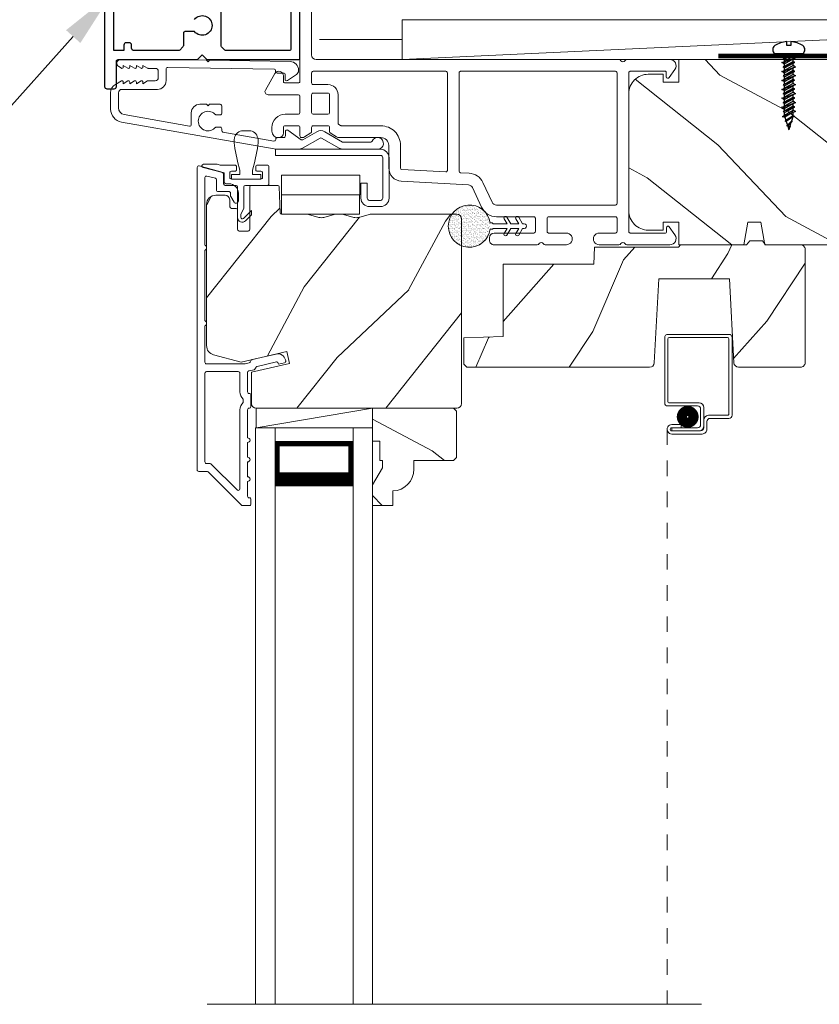
# Model space of a CAD drawing. Extents: x -34 to 136, y 0 to 44.
# Drawn here: x 47 to 53, y 26 to 33 of the extents above; entities that cross this region are included whole.
import ezdxf
from ezdxf import colors
from ezdxf.entities.mleader import LeaderData, LeaderLine
from ezdxf.math import Vec2, Vec3

# ---------------------------------------------------------------- set-up
doc = ezdxf.new("R2010")
doc.units = 0
doc.header["$LTSCALE"] = 2
doc.header["$MEASUREMENT"] = 0
doc.linetypes.add('HIDDEN', pattern=[0.075, 0.05, -0.025])
doc.layers.get('0').update_dxf_attribs({"linetype": 'CONTINUOUS'})
doc.layers.add('Unit', color=7, linetype='CONTINUOUS', lineweight=13)
doc.layers.add('Wall', color=7, linetype='CONTINUOUS', lineweight=13)
doc.styles.get("Standard").update_dxf_attribs({"font": 'arial.ttf'})
doc.linetypes.add('BATTING', pattern='A,0.0001,-0.1,[134,ltypeshp.shx,S=0.1,R=0,X=-0.1,Y=0],-0.2,[134,ltypeshp.shx,S=0.1,R=180,X=0.1,Y=0],-0.1', length=0.4001)

# ---------------------------------------------------------------- blocks, each defined once
blk = doc.blocks.new('CON - PH - M 3.5 x 19')
at = {"color": 0, "linetype": 'ByBlock'}
for p, q in [((0.75, 1.09), (0.21, 1.09)), ((1.35, -1.09), (0.21, 0.97)), ((0.21, 0.78), (1.14, -1.45)), ((0.92, -1.07), (0.21, 0.22)), ((0.97, 1.44), (0.75, 1.09)), ((0.75, 1.09), (1.96, -1.09)), ((0.97, 1.44), (1.05, 1.75)), ((1.96, -0.9), (1.05, 1.75)), ((1.19, 1.34), (1.34, 1.09)), ((2.55, -1.09), (1.34, 1.09)), ((1.95, 1.09), (1.34, 1.09)), ((1.95, 1.09), (2.16, 1.45)), ((3.15, -1.07), (1.95, 1.09)), ((2.16, 1.45), (3.37, -1.45)), ((2.37, 1.07), (2.16, 1.45)), ((2.97, 1.09), (2.36, 1.09)), ((3.57, -1.09), (2.37, 1.07)), ((3.2, 1.44), (2.97, 1.09)), ((2.97, 1.09), (4.19, -1.09)), ((3.2, 1.44), (3.28, 1.75)), ((4.18, -0.9), (3.28, 1.75)), ((3.42, 1.34), (3.56, 1.09)), ((4.77, -1.09), (3.56, 1.09)), ((4.17, 1.09), (3.56, 1.09)), ((4.17, 1.09), (4.38, 1.45)), ((5.37, -1.07), (4.17, 1.09)), ((4.38, 1.45), (5.59, -1.45)), ((4.6, 1.07), (4.38, 1.45)), ((5.2, 1.09), (4.59, 1.09)), ((5.8, -1.09), (4.6, 1.07)), ((5.42, 1.44), (5.2, 1.09)), ((5.2, 1.09), (6.41, -1.09)), ((5.42, 1.44), (5.5, 1.75)), ((6.41, -0.9), (5.5, 1.75)), ((5.64, 1.34), (5.79, 1.09)), ((7, -1.09), (5.79, 1.09)), ((6.4, 1.09), (5.79, 1.09)), ((6.4, 1.09), (6.61, 1.45)), ((7.6, -1.07), (6.4, 1.09)), ((6.61, 1.45), (7.82, -1.45)), ((6.82, 1.07), (6.61, 1.45)), ((7.42, 1.09), (6.81, 1.09)), ((8.02, -1.09), (6.82, 1.07)), ((7.65, 1.44), (7.43, 1.09)), ((7.43, 1.09), (8.64, -1.09)), ((7.65, 1.44), (7.73, 1.75)), ((8.64, -0.9), (7.73, 1.75)), ((7.87, 1.34), (8.01, 1.09)), ((9.22, -1.09), (8.01, 1.09)), ((8.63, 1.09), (8.01, 1.09)), ((8.63, 1.09), (8.83, 1.45)), ((9.82, -1.07), (8.63, 1.09)), ((8.83, 1.45), (10.04, -1.45)), ((9.05, 1.07), (8.83, 1.45)), ((9.65, 1.09), (9.04, 1.09)), ((10.25, -1.09), (9.05, 1.07)), ((9.87, 1.44), (9.65, 1.09)), ((9.65, 1.09), (10.86, -1.09)), ((9.87, 1.44), (9.96, 1.75)), ((10.86, -0.9), (9.96, 1.75)), ((10.09, 1.34), (10.24, 1.09)), ((11.45, -1.09), (10.24, 1.09)), ((10.85, 1.09), (10.24, 1.09)), ((10.85, 1.09), (11.06, 1.45)), ((12.05, -1.07), (10.85, 1.09)), ((11.06, 1.45), (12.27, -1.45)), ((11.27, 1.07), (11.06, 1.45)), ((11.88, 1.09), (11.26, 1.09)), ((12.47, -1.09), (11.27, 1.07)), ((12.1, 1.44), (11.88, 1.09)), ((11.88, 1.09), (13.09, -1.09)), ((12.1, 1.44), (12.18, 1.75)), ((13.09, -0.9), (12.18, 1.75)), ((12.32, 1.34), (12.46, 1.09)), ((13.08, 1.09), (12.46, 1.09)), ((13.67, -1.09), (12.46, 1.09)), ((13.08, 1.09), (13.28, 1.45)), ((14.28, -1.07), (13.08, 1.09)), ((13.28, 1.45), (14.49, -1.45)), ((13.5, 1.07), (13.28, 1.45)), ((14.7, -1.09), (13.5, 1.07)), ((14.3, 1.44), (14.1, 1.09)), ((15.38, -1.07), (14.1, 1.09)), ((14.64, 1.12), (14.27, 0.82)), ((14.74, 0.94), (14.27, 0.82)), ((14.27, 0.82), (14.79, 0.75)), ((14.3, 1.44), (14.38, 1.75)), ((14.43, 1.61), (14.38, 1.75)), ((14.64, 1.12), (14.43, 1.61)), ((14.66, 1.07), (14.64, 1.12)), ((14.66, 1.07), (15.83, -0.97)), ((14.79, 0.75), (14.74, 0.94)), ((15.75, -1.54), (14.79, 0.75)), ((15.46, 1.09), (15.61, 1.32)), ((16.66, -0.71), (15.46, 1.09)), ((16.87, -0.91), (15.61, 1.32)), ((15.61, 1.32), (15.82, 0.97)), ((15.82, 0.97), (16.93, -0.63)), ((15.82, 0.97), (16.86, 0.65)), ((16.86, 0.65), (16.98, 0.87)), ((17.85, -0.35), (16.86, 0.65)), ((16.98, 0.87), (18.03, -0.52)), ((17.23, 0.54), (18.1, 0.28)), ((18.08, -0.28), (17.23, 0.54)), ((18.08, -0.28), (19, 0)), ((18.1, 0.28), (18.2, 0.45)), ((18.1, 0.28), (18.14, 0.2)), ((18.14, 0.2), (18.19, 0.14)), ((18.19, 0.14), (18.24, 0.07)), ((18.35, 0.2), (18.2, 0.45)), ((18.24, 0.07), (18.29, 0.02)), ((18.29, 0.02), (18.29, 0.02)), ((18.29, 0.02), (18.44, -0.04)), ((18.35, 0.2), (19, 0)), ((18.35, 0.2), (18.38, 0.17)), ((18.38, 0.17), (18.41, 0.15)), ((18.41, 0.15), (18.44, 0.13)), ((18.44, 0.13), (18.48, 0.11)), ((18.48, 0.11), (18.48, 0.11)), ((18.48, 0.11), (18.6, 0.05)), ((18.6, 0.05), (18.73, 0.02)), ((18.73, 0.02), (18.86, 0.01)), ((18.8, -0.04), (19, 0)), ((18.86, 0.01), (19, 0)), ((0.32, -1.09), (0.21, -0.89)), ((0.27, -1.01), (0.21, -0.99)), ((0.21, -1.05), (0.27, -1.01)), ((0.27, -1.01), (0.21, -1.02)), ((0.21, -1.29), (0.32, -1.09)), ((0.93, -1.09), (0.32, -1.09)), ((0.92, -1.07), (1.14, -1.45)), ((1.35, -1.09), (1.14, -1.45)), ((1.96, -1.09), (1.35, -1.09)), ((1.96, -0.9), (1.96, -1.09)), ((2.5, -1.01), (1.96, -0.9)), ((2.5, -1.01), (1.96, -1.09)), ((1.96, -1.09), (2.09, -1.28)), ((2.12, -1.37), (1.96, -1.09)), ((2.09, -1.28), (2.5, -1.01)), ((2.25, -1.75), (2.09, -1.28)), ((2.34, -1.46), (2.25, -1.75)), ((2.34, -1.46), (2.55, -1.09)), ((3.16, -1.09), (2.55, -1.09)), ((3.15, -1.07), (3.37, -1.45)), ((3.57, -1.09), (3.37, -1.45)), ((4.19, -1.09), (3.57, -1.09)), ((4.18, -0.9), (4.19, -1.09)), ((4.72, -1.01), (4.18, -0.9)), ((4.72, -1.01), (4.19, -1.09)), ((4.34, -1.37), (4.19, -1.09)), ((4.19, -1.09), (4.31, -1.28)), ((4.31, -1.28), (4.72, -1.01)), ((4.48, -1.75), (4.31, -1.28)), ((4.56, -1.46), (4.48, -1.75)), ((4.56, -1.46), (4.77, -1.09)), ((5.39, -1.09), (4.77, -1.09)), ((5.37, -1.07), (5.59, -1.45)), ((5.8, -1.09), (5.59, -1.45)), ((6.41, -1.09), (5.8, -1.09)), ((6.95, -1.01), (6.41, -0.9)), ((6.41, -0.9), (6.41, -1.09)), ((6.95, -1.01), (6.41, -1.09)), ((6.41, -1.09), (6.54, -1.28)), ((6.57, -1.37), (6.41, -1.09)), ((6.54, -1.28), (6.95, -1.01)), ((6.7, -1.75), (6.54, -1.28)), ((6.79, -1.46), (6.7, -1.75)), ((6.79, -1.46), (7, -1.09)), ((7.61, -1.09), (7, -1.09)), ((7.6, -1.07), (7.82, -1.45)), ((8.02, -1.09), (7.82, -1.45)), ((8.64, -1.09), (8.02, -1.09)), ((8.64, -0.9), (8.64, -1.09)), ((9.18, -1.01), (8.64, -0.9)), ((9.18, -1.01), (8.64, -1.09)), ((8.79, -1.37), (8.64, -1.09)), ((8.64, -1.09), (8.76, -1.28)), ((8.76, -1.28), (9.18, -1.01)), ((8.93, -1.75), (8.76, -1.28)), ((9.01, -1.46), (8.93, -1.75)), ((9.01, -1.46), (9.22, -1.09)), ((9.84, -1.09), (9.22, -1.09)), ((9.82, -1.07), (10.04, -1.45)), ((10.25, -1.09), (10.04, -1.45)), ((10.86, -1.09), (10.25, -1.09)), ((10.86, -0.9), (10.86, -1.09)), ((11.4, -1.01), (10.86, -0.9)), ((11.4, -1.01), (10.86, -1.09)), ((10.86, -1.09), (10.99, -1.28)), ((11.02, -1.37), (10.86, -1.09)), ((10.99, -1.28), (11.4, -1.01)), ((11.15, -1.75), (10.99, -1.28)), ((11.24, -1.46), (11.15, -1.75)), ((11.24, -1.46), (11.45, -1.09)), ((12.06, -1.09), (11.45, -1.09)), ((12.05, -1.07), (12.27, -1.45)), ((12.47, -1.09), (12.27, -1.45)), ((13.09, -1.09), (12.47, -1.09)), ((13.63, -1.01), (13.09, -0.9)), ((13.09, -0.9), (13.09, -1.09)), ((13.63, -1.01), (13.09, -1.09)), ((13.09, -1.09), (13.22, -1.28)), ((13.25, -1.37), (13.09, -1.09)), ((13.22, -1.28), (13.63, -1.01)), ((13.38, -1.75), (13.22, -1.28)), ((13.46, -1.46), (13.38, -1.75)), ((13.46, -1.46), (13.67, -1.09)), ((14.29, -1.09), (13.67, -1.09)), ((14.28, -1.07), (14.49, -1.45)), ((14.7, -1.09), (14.49, -1.45)), ((15.38, -1.09), (14.7, -1.09)), ((15.4, -1.09), (14.7, -1.09)), ((15.62, -1.31), (15.38, -1.07)), ((15.62, -1.31), (15.75, -1.54)), ((15.75, -1.28), (15.84, -0.96)), ((15.75, -1.28), (15.75, -1.54)), ((15.83, -0.97), (16.66, -0.71)), ((16.66, -0.71), (16.87, -0.91)), ((16.93, -0.63), (16.87, -0.91)), ((16.93, -0.63), (17.85, -0.35)), ((17.85, -0.35), (18.03, -0.52)), ((18.08, -0.28), (18.03, -0.52)), ((18.44, -0.04), (18.61, -0.06)), ((18.61, -0.06), (18.8, -0.04))]:
    blk.add_line(p, q, dxfattribs=at)
blk.add_lwpolyline([(-2.98, -0.5, 0.120847), (-2, -3.5, 0.5), (0, -3.5), (0, 3.5, 0.5), (-2, 3.5, 0.120847), (-2.98, 0.5), (-2, 0.5), (-2, -0.5)], format="xyb", close=True, dxfattribs=at)
blk.add_lwpolyline([(0, 1.17), (0.21, 1.17), (0.21, -1.17), (0, -1.17)], close=True, dxfattribs=at)
for points in [[(14.1, 1.09), (13.49, 1.09)], [(15.46, 1.09), (14.6, 1.09)]]:
    blk.add_lwpolyline(points, dxfattribs=at)
at = {"color": 0}
blk.add_lwpolyline([(0.21, -1.29), (0.21, -1.17)], dxfattribs=at)
blk = doc.blocks.new('A$C3D1B2FC7')
for p, q in [((0.2637, 0.5859), (0.3037, 0.5859)), ((0.1316, 0.3179), (0.0074, 0.3512)), ((0.01, 0.3709), (0.0986, 0.3709)), ((0.0986, 0.3709), (0.116, 0.3662)), ((0.1186, 0.3659), (0.2115, 0.3659)), ((0.2115, 0.3259), (0.189, 0.3259)), ((0.2215, 0.3559), (0.2215, 0.3359)), ((0.2439, 0.3059), (0.2439, 0.3309)), ((0.3236, 0.3309), (0.3236, 0.3059)), ((0.346, 0.3359), (0.346, 0.3559)), ((0.356, 0.3659), (0.419, 0.3659)), ((0.3785, 0.3259), (0.356, 0.3259)), ((0.429, 0.3559), (0.429, 0.2459)), ((0.139, 0.2459), (0.139, 0.3083)), ((0.179, 0.3159), (0.179, 0.2859)), ((0.189, 0.2759), (0.3785, 0.2759)), ((0.1897, 0.3059), (0.2439, 0.3059)), ((0.1897, 0.2759), (0.1897, 0.3059)), ((0.3777, 0.2759), (0.1897, 0.2759)), ((0.3236, 0.3059), (0.3777, 0.3059)), ((0.3777, 0.3059), (0.3777, 0.2759)), ((0.3885, 0.2859), (0.3885, 0.3159)), ((0.219, 0.2359), (0.149, 0.2359)), ((0.229, 0.03), (0.229, 0.2259)), ((0.269, 0.2259), (0.269, 0.0865)), ((0.419, 0.2359), (0.279, 0.2359)), ((0.269, 0.0865), (0.249, 0.05)), ((0.2661, 0.0229), (0.317, 0.0739)), ((0.317, 0.0739), (0.317, 0.0456)), ((0.249, 0.05), (0.249, 0.03)), ((0.317, 0.0456), (0.2802, 0.0088))]:
    blk.add_line(p, q)
for centre, radius, start, end in [((0.2637, 0.5309), 0.055, 89.999, 170.05216), ((0.3037, 0.5309), 0.055, 9.94784, 90.001), ((0.3309, 0.5149), 0.1239, 168.13548, 189.83318), ((0.2366, 0.5149), 0.1239, 350.16736, 11.86435), ((1.4143, 0.6689), 1.2182, 188.26602, 196.10833), ((-0.8469, 0.6689), 1.2183, 343.89201, 351.73374), ((0.01, 0.3609), 0.01, 90.00233, 254.99914), ((0.1186, 0.3758), 0.00997, 254.96492, 270.00406), ((0.129, 0.3083), 0.01, 0.00272, 75.00047), ((0.189, 0.3159), 0.01, 89.997, 180.00468), ((0.2115, 0.3559), 0.01, 359.99532, 90.003), ((0.2115, 0.3359), 0.01, 269.997, 0.00468), ((0.356, 0.3559), 0.01, 89.997, 180.00468), ((0.356, 0.3359), 0.01, 179.99532, 270.003), ((0.3785, 0.3159), 0.01, 359.99532, 90.00384), ((0.419, 0.3559), 0.01, 359.99532, 90.003), ((0.189, 0.2859), 0.01, 179.99532, 270.003), ((0.3785, 0.2859), 0.01, 269.99616, 0.00468), ((0.149, 0.2459), 0.01, 180.00204, 270.003), ((0.219, 0.2259), 0.01, 0.00967, 89.99033), ((0.279, 0.2259), 0.01, 90.00848, 179.9932), ((0.419, 0.2459), 0.01, 269.997, 359.99796), ((0.259, 0.03), 0.03, 179.99982, 315.00151), ((0.259, 0.03), 0.01, 179.99939, 315.00464)]:
    blk.add_arc(centre, radius, start, end)
blk = doc.blocks.new('A$C46296D0D')
at = {"layer": 'Unit'}
h = blk.add_hatch(dxfattribs=at)
h.set_pattern_fill('WOOD2', color=256, angle=115, style=0)
h.set_pattern_definition([(331.8699, (-64.66648, -60.5804), (-3.08047044, 1.8736867), [0.5, -4.5]), (321.5651, (-64.64815, -59.90983), (1.3289269, -0.4836882), [1.118034, -1.118034]), (313.4349, (-64.195, -59.69852), (1.75154305, -1.3899984), [0.632456, -2.529822])])
edge = h.paths.add_edge_path()
edge.add_arc((17.327, 16.6994), 0.06, 270, 360, ccw=False)
edge.add_line((17.327, 16.6394), (15.7318, 16.6394))
edge.add_line((15.7318, 16.6394), (15.7062, 16.7844))
edge.add_line((15.7062, 16.7844), (15.6235, 16.7844))
edge.add_line((15.6235, 16.7844), (15.598, 16.6394))
edge.add_line((15.598, 16.6394), (15.18, 16.6394))
edge.add_line((15.18, 16.6394), (15.18, 16.7844))
edge.add_line((15.18, 16.7844), (15.08, 16.7844))
edge.add_line((15.08, 16.7844), (15.08, 16.7334))
edge.add_line((15.08, 16.7334), (14.984, 16.7334))
edge.add_arc((14.984, 16.8584), 0.125, 180, 270, ccw=False)
edge.add_line((14.859, 16.8584), (14.859, 17.6084))
edge.add_arc((14.984, 17.6084), 0.125, 90, 180, ccw=False)
edge.add_line((14.984, 17.7334), (15.08, 17.7334))
edge.add_line((15.08, 17.7334), (15.08, 17.6824))
edge.add_line((15.08, 17.6824), (15.18, 17.6824))
edge.add_line((15.18, 17.6824), (15.18, 17.8274))
edge.add_line((15.18, 17.8274), (17.137, 17.8274))
edge.add_line((17.137, 17.8274), (17.137, 17.7174))
edge.add_line((17.137, 17.7174), (17.387, 17.7174))
edge.add_line((17.387, 17.7174), (17.387, 16.6994))
h = blk.add_hatch(dxfattribs=at)
h.set_pattern_fill('WOOD2', color=256, angle=205, style=0)
h.set_pattern_definition([(61.8699, (-63.521, -61.59565), (-1.8736867, -3.08047044), [0.5, -4.5]), (51.5651, (-64.1916, -61.57733), (0.4836882, 1.3289269), [1.118034, -1.118034]), (43.4349, (-64.4029, -61.12417), (1.3899984, 1.75154305), [0.632456, -2.529822])])
edge = h.paths.add_edge_path()
edge.add_line((12.211, 16.9578), (12.2694, 16.9578))
edge.add_arc((12.2694, 16.9278), 0.03, 2.00093, 89.99964, ccw=False)
edge.add_line((12.2994, 16.9288), (12.3011, 16.8824))
edge.add_arc((12.311, 16.8828), 0.01, 182.00331, 270.00014)
edge.add_line((12.311, 16.8728), (12.34, 16.8728))
edge.add_arc((12.34, 16.8628), 0.01, 0.0068, 89.9932, ccw=False)
edge.add_line((12.35, 16.8628), (12.35, 16.7378))
edge.add_arc((12.36, 16.7378), 0.01, 179.99532, 270.003)
edge.add_line((12.36, 16.7278), (12.418, 16.7278))
edge.add_arc((12.418, 16.7378), 0.01, 269.99532, 360.00468)
edge.add_line((12.428, 16.7378), (12.428, 17.0108))
edge.add_arc((12.438, 17.0108), 0.01, 90.00848, 179.9932, ccw=False)
edge.add_line((12.438, 17.0208), (12.6073, 17.0208))
edge.add_arc((12.6073, 17.0108), 0.01, 1.99473, 90.00091, ccw=False)
edge.add_line((12.6173, 17.0111), (12.6231, 16.8454))
edge.add_arc((12.633, 16.8458), 0.01, 181.99473, 270.00091)
edge.add_line((12.633, 16.8358), (12.7899, 16.8358))
edge.add_arc((12.7899, 16.7758), 0.06, 74.47422, 90.00647, ccw=False)
edge.add_line((12.8059, 16.8336), (12.872, 16.8152))
edge.add_arc((12.888, 16.873), 0.06, 254.4724, 285.5276)
edge.add_line((12.9041, 16.8152), (12.9702, 16.8336))
edge.add_arc((12.9862, 16.7758), 0.06, 89.99353, 105.52578, ccw=False)
edge.add_line((12.9862, 16.8358), (13.0128, 16.8358))
edge.add_arc((13.0128, 16.7758), 0.06, 74.49666, 90.00192, ccw=False)
edge.add_line((13.0288, 16.8336), (13.095, 16.8152))
edge.add_arc((13.111, 16.873), 0.06, 254.49865, 285.50135)
edge.add_line((13.1271, 16.8152), (13.1933, 16.8336))
edge.add_arc((13.2093, 16.7758), 0.06, 90, 105.50334, ccw=False)
edge.add_line((13.2093, 16.8358), (13.756, 16.8358))
edge.add_arc((13.756, 16.8058), 0.03, 0.00163, 89.9995, ccw=False)
edge.add_line((13.786, 16.8058), (13.786, 15.6208))
edge.add_arc((13.756, 15.6208), 0.03, 270.0005, 359.9995, ccw=False)
edge.add_line((13.756, 15.5908), (12.47, 15.5908))
edge.add_arc((12.47, 15.6208), 0.03, 180.00122, 269.99878, ccw=False)
edge.add_line((12.44, 15.6208), (12.44, 15.8222))
edge.add_line((12.44, 15.8222), (12.683, 15.8783))
edge.add_line((12.683, 15.8783), (12.6655, 15.9543))
edge.add_line((12.6655, 15.9543), (12.373, 15.8868))
edge.add_line((12.373, 15.8868), (12.1955, 15.9343))
edge.add_arc((12.211, 15.9923), 0.06, 179.99876, 255.00071, ccw=False)
edge.add_line((12.151, 15.9923), (12.151, 16.8978))
edge.add_arc((12.211, 16.8978), 0.06, 90.00027, 179.99973, ccw=False)
h = blk.add_hatch(dxfattribs=at)
h.set_pattern_fill('AR-SAND', color=256, scale=0.01)
h.set_pattern_definition([(37.5, (-13.300257, 7.77172), (-0.000629934, 0.019268238), [0, -0.0152, 0, -0.017, 0, -0.01625]), (7.5, (-13.300257, 7.77172), (0.017697767, 0.02822146), [0, -0.0082, 0, -0.0137, 0, -0.00525]), (327.5, (-13.312557, 7.77172), (0.031141419, 5.6591e-05), [0, -0.005, 0, -0.018, 0, -0.0235]), (317.5, (-13.312557, 7.77172), (0.030061266, 0.008776756), [0, -0.0025, 0, -0.0118, 0, -0.0135])])
edge = h.paths.add_edge_path()
edge.add_arc((13.8369, 16.7593), 0.1354, 8.45284, 351.54716)
edge.add_arc((13.8462, 16.7593), 0.1262, -9.07687, 9.07687)
h = blk.add_hatch(dxfattribs=at)
h.set_pattern_fill('WOOD2', color=256, angle=30)
h.set_pattern_definition([(246.8699, (-63.7347, -59.45092), (1.59807608, 3.23205087), [0.5, -4.5]), (236.5651, (-63.06508, -59.41073), (-0.366024, -1.3660261), [1.118034, -1.118034]), (228.4349, (-62.81508, -59.84374), (-1.232052, -1.8660242), [0.632456, -2.529822])])
h.paths.add_polyline_path([(15.051, 16.4214), (15.505, 16.4214), (15.5332, 15.8819, 0.39896), (15.5632, 15.8534), (15.96, 15.8534, 0.414214), (15.99, 15.8834), (15.99, 16.6094, 0.414214), (15.96, 16.6394), (15.737, 16.6394), (15.716, 16.6644), (15.6359, 16.6644), (15.615, 16.6394), (15.19, 16.6394), (15.1773, 16.6244), (14.639, 16.6244), (14.6351, 16.5144), (14.053, 16.5144), (14.053, 16.0502), (13.801, 16.0414), (13.801, 15.8735), (13.821, 15.8534), (14.9927, 15.8534, 0.39896), (15.0227, 15.8818)])
h = blk.add_hatch(dxfattribs=at)
h.set_pattern_fill('WOOD2', color=256, angle=115, style=0)
h.set_pattern_definition([(331.8699, (-64.65646, -60.5804), (-3.08047044, 1.8736867), [0.5, -4.5]), (321.5651, (-64.63814, -59.9098), (1.3289269, -0.4836882), [1.118034, -1.118034]), (313.4349, (-64.18498, -59.6985), (1.75154305, -1.3899984), [0.632456, -2.529822])])
h.paths.add_polyline_path([(13.755, 15.2748), (13.735, 15.2548), (13.481, 15.2548), (13.481, 15.1997, -0.403789), (13.346, 15.0598), (13.346, 14.9658), (13.216, 14.9658), (13.216, 15.0986), (13.279, 15.2078), (13.279, 15.2548), (13.263, 15.2548), (13.263, 15.3798), (13.216, 15.3798), (13.216, 15.4658), (13.216, 15.5908), (13.735, 15.5908), (13.755, 15.5708)])
for p, q in [((12.7498, 19.0397), (12.7498, 17.6874)), ((12.8247, 17.8574), (12.8247, 19.0397)), ((14.7955, 17.8274), (12.8547, 17.8274)), ((15.1223, 17.8274), (14.8475, 17.8274)), ((13.6856, 17.7524), (12.8347, 17.7524)), ((14.774, 17.7524), (13.7806, 17.7524)), ((14.869, 17.7524), (15.0949, 17.7524)), ((15.1181, 17.7117), (15.1551, 17.7644)), ((12.5888, 17.7374), (12.5282, 17.6324)), ((12.6448, 17.6874), (12.6448, 17.7224)), ((12.8247, 17.7424), (12.8247, 17.6774)), ((13.6956, 17.1169), (13.6956, 17.7424)), ((13.7706, 17.7424), (13.7706, 17.1117)), ((14.784, 16.9045), (14.784, 17.7424)), ((14.859, 16.7245), (14.859, 17.7424)), ((15.0999, 17.7474), (15.0999, 17.7174)), ((12.7398, 17.6774), (12.6548, 17.6774)), ((12.8347, 17.6674), (12.9297, 17.6674)), ((12.5455, 17.6024), (12.7398, 17.6024)), ((12.7498, 17.5924), (12.7498, 17.4874)), ((12.8247, 17.6024), (12.8247, 17.4874)), ((12.9297, 17.6124), (12.8347, 17.6124)), ((12.9397, 17.4874), (12.9397, 17.6024)), ((12.9947, 17.6024), (12.9947, 17.4198)), ((12.7398, 17.4774), (12.6548, 17.4774)), ((12.8347, 17.4774), (12.9297, 17.4774)), ((12.5698, 17.3924), (12.5698, 17.3674)), ((12.6448, 17.3574), (12.6448, 17.3924)), ((12.6548, 17.4024), (12.7398, 17.4024)), ((12.7498, 17.3924), (12.7498, 17.3374)), ((12.8247, 17.3657), (12.8247, 17.3924)), ((12.8347, 17.4024), (12.9297, 17.4024)), ((12.9397, 17.3924), (12.9397, 17.3657)), ((12.9994, 17.4113), (13.0112, 17.404)), ((13.0165, 17.4024), (13.2698, 17.4024)), ((12.6098, 17.3274), (12.6148, 17.3274)), ((12.7598, 17.3274), (12.7638, 17.3274)), ((12.7796, 17.332), (12.82, 17.3572)), ((12.9444, 17.3572), (12.9848, 17.332)), ((13.0007, 17.3274), (13.2698, 17.3274)), ((12.5943, 17.2525), (13.2664, 17.2525)), ((12.5943, 17.2123), (12.5943, 17.2525)), ((13.3197, 17.2775), (13.3197, 17.1324)), ((13.3947, 17.2775), (13.3947, 17.1324)), ((13.2664, 17.2123), (12.5943, 17.2123)), ((13.2815, 16.9395), (13.2815, 17.1973)), ((13.3216, 17.1973), (13.3216, 16.9395)), ((13.4042, 17.1225), (13.6851, 17.1069)), ((13.1332, 17.0855), (12.6316, 17.0855)), ((12.6316, 16.9601), (12.6316, 17.0855)), ((13.1332, 17.0855), (13.1332, 16.9601)), ((13.7801, 17.1017), (13.8346, 17.0987)), ((13.1812, 17.0348), (13.141, 17.0348)), ((13.141, 16.9395), (13.141, 17.0348)), ((13.1812, 17.0348), (13.1812, 16.9395)), ((13.4, 17.0476), (13.8305, 17.0238)), ((13.856, 17.0065), (13.9149, 16.8801)), ((13.924, 17.0382), (13.9829, 16.9118)), ((12.6315, 16.9601), (13.133, 16.9601)), ((12.6315, 16.9601), (12.6315, 16.8358)), ((13.1332, 16.9601), (12.6316, 16.9601)), ((13.133, 16.9601), (13.133, 16.8358)), ((13.1962, 16.9244), (13.2664, 16.9244)), ((13.2664, 16.8843), (13.1962, 16.8843)), ((14.0101, 16.8945), (14.774, 16.8945)), ((13.133, 16.8358), (12.6315, 16.8358)), ((14.0101, 16.8195), (14.25, 16.8195)), ((14.0597, 16.8062), (14.0784, 16.7738)), ((14.1027, 16.7738), (14.078, 16.8167)), ((14.1349, 16.8062), (14.1536, 16.7738)), ((14.1779, 16.7738), (14.1532, 16.8167)), ((14.26, 16.8095), (14.26, 16.7245)), ((14.335, 16.7245), (14.335, 16.8095)), ((14.345, 16.8195), (14.774, 16.8195)), ((14.784, 16.8095), (14.784, 16.7245)), ((13.9823, 16.7792), (13.9708, 16.7792)), ((13.9877, 16.7756), (13.9862, 16.7774)), ((13.9862, 16.7411), (13.9877, 16.7429)), ((14.0784, 16.7738), (13.9915, 16.7738)), ((13.9915, 16.7447), (14.0784, 16.7447)), ((14.0784, 16.7447), (14.0597, 16.7124)), ((14.078, 16.7018), (14.1027, 16.7447)), ((14.1536, 16.7738), (14.1027, 16.7738)), ((14.1027, 16.7447), (14.1536, 16.7447)), ((14.1536, 16.7447), (14.1349, 16.7124)), ((14.1532, 16.7018), (14.1779, 16.7447)), ((14.1885, 16.7738), (14.1779, 16.7738)), ((14.1779, 16.7447), (14.1885, 16.7447)), ((15.1003, 16.7495), (15.1003, 16.7195)), ((15.1554, 16.7025), (15.1185, 16.7553)), ((13.9651, 16.6845), (13.9651, 16.6695)), ((13.9708, 16.7394), (13.9823, 16.7394)), ((14.25, 16.7145), (13.9951, 16.7145)), ((14.459, 16.7145), (14.345, 16.7145)), ((14.774, 16.7145), (14.6695, 16.7145)), ((15.0953, 16.7145), (14.869, 16.7145)), ((13.9951, 16.6395), (14.2716, 16.6395)), ((14.3235, 16.6395), (14.459, 16.6395)), ((14.6695, 16.6395), (14.7955, 16.6395)), ((14.8475, 16.6395), (15.1227, 16.6395)), ((15.5018, 16.0643), (15.1098, 16.0643)), ((15.0898, 16.0443), (15.0898, 15.6253)), ((15.1098, 15.6353), (15.1098, 16.0343)), ((15.1198, 16.0443), (15.4918, 16.0443)), ((15.5018, 16.0343), (15.5018, 15.5553)), ((15.5218, 15.5453), (15.5218, 16.0443)), ((15.1098, 15.6053), (15.2998, 15.6053)), ((15.3098, 15.6253), (15.1198, 15.6253)), ((12.47, 15.5908), (12.47, 15.4658)), ((12.47, 15.4658), (13.216, 15.5908)), ((15.3198, 15.5853), (15.3198, 15.4854)), ((15.3398, 15.4754), (15.3398, 15.5953)), ((15.4918, 15.5453), (15.3699, 15.5453)), ((15.1948, 15.4855), (15.1349, 15.4855)), ((15.1948, 15.4655), (15.1948, 15.4855)), ((15.3399, 15.5153), (15.3399, 15.4653)), ((15.3599, 15.4553), (15.3599, 15.5053)), ((15.3799, 15.5253), (15.5018, 15.5253)), ((12.466, 15.4658), (12.466, 11.7662)), ((12.591, 15.4658), (12.466, 15.4658)), ((12.47, 15.4658), (13.216, 15.4658)), ((12.591, 15.4658), (12.591, 11.7662)), ((13.091, 15.4658), (13.091, 11.7662)), ((13.091, 15.4658), (13.216, 15.4658)), ((13.216, 15.4658), (13.216, 11.7662)), ((15.1349, 15.4655), (15.1948, 15.4655)), ((15.1349, 15.4654), (15.1349, 15.4454)), ((15.2998, 15.4654), (15.1349, 15.4654)), ((15.1349, 15.4454), (15.3098, 15.4454)), ((15.3199, 15.4453), (15.1349, 15.4453)), ((15.1349, 15.4253), (15.3299, 15.4253)), ((12.591, 15.0908), (12.591, 15.3765)), ((12.591, 15.3765), (13.091, 15.3765)), ((13.091, 15.3765), (13.091, 15.3765)), ((13.091, 15.3765), (13.091, 15.0904)), ((15.3262, 11.7662), (12.156, 11.7662))]:
    blk.add_line(p, q, dxfattribs=at)
at = {"layer": 'Unit', "linetype": 'HIDDEN'}
blk.add_line((15.1048, 15.4554), (15.1048, 11.7662), dxfattribs=at)
at = {"layer": 'Unit'}
for points in [[(11.5999, 17.8274), (11.8917, 17.8274), (12.1506, 17.8233), (12.1606, 17.8131), (12.1706, 17.823), (12.6866, 17.8147, -0.40952), (12.7408, 17.7597), (12.7408, 17.7562, -0.250508), (12.7274, 17.7313), (12.6704, 17.6931, -0.604817), (12.6548, 17.7016), (12.6553, 17.7302, 0.414214), (12.6454, 17.7403), (12.6034, 17.741, -0.414214), (12.5936, 17.7512), (12.5937, 17.7562, 0.414214), (12.5838, 17.7663), (11.9019, 17.7773, 0.418923), (11.8917, 17.7673), (11.8917, 17.6924, -0.414214), (11.8357, 17.6364), (11.6087, 17.6364, 0.414214), (11.5857, 17.6134), (11.5857, 17.5188, 0.36397), (11.6229, 17.4744), (12.0413, 17.4007, 0.466308), (12.053, 17.4105), (12.053, 17.4857, -0.414214), (12.108, 17.5407), (12.1507, 17.5407), (12.1607, 17.5307), (12.1707, 17.5407), (12.238, 17.5407, -0.414214), (12.248, 17.5307), (12.248, 17.4821, -0.414214), (12.238, 17.4721), (12.2097, 17.4721, 2.864162), (12.2097, 17.3941), (12.238, 17.3941, -0.414214), (12.248, 17.3841), (12.248, 17.3726, 0.36397), (12.2563, 17.3628), (12.583, 17.3052, 0.466308), (12.5947, 17.315), (12.5947, 17.3174, -0.414214), (12.6047, 17.3274), (12.6467, 17.3274, 0.414214), (12.6567, 17.3374), (12.6567, 17.366, -0.608087), (12.6725, 17.3742), (12.7582, 17.3136, 0.292482), (12.769, 17.3131), (12.8587, 17.3649, -0.267949), (12.9087, 17.3649), (13.0233, 17.2988, 0.131652), (13.0283, 17.2974), (13.2041, 17.2974, 0.307553), (13.2134, 17.3037, -1.888307), (13.2482, 17.2524), (13.027, 17.2524, -0.131652), (13.002, 17.2591), (12.8887, 17.3245, 0.267949), (12.8787, 17.3245), (12.7654, 17.2591, -0.131652), (12.7404, 17.2524), (12.6032, 17.2524, -0.043661), (12.585, 17.254), (11.6059, 17.4267, -0.36397), (11.5357, 17.5104), (11.5357, 17.6141, -0.267949), (11.5672, 17.6687), (11.6047, 17.6904, -0.57735), (11.6167, 17.6834), (11.6167, 17.673), (11.6467, 17.6904, -0.57735), (11.6587, 17.6834), (11.6587, 17.673), (11.6887, 17.6904, -0.57735), (11.7007, 17.6834), (11.7007, 17.673), (11.7307, 17.6904, -0.57735), (11.7427, 17.6834), (11.7427, 17.673), (11.7727, 17.6904, -0.131652), (11.7767, 17.6914), (11.8217, 17.6914, 0.414214), (11.8417, 17.7114), (11.8417, 17.7514, 0.414214), (11.8217, 17.7714), (11.7767, 17.7714, -0.131652), (11.7727, 17.7725), (11.7427, 17.7898), (11.7427, 17.7794, -0.57735), (11.7307, 17.7725), (11.7007, 17.7898), (11.7007, 17.7794, -0.57735), (11.6887, 17.7725), (11.6587, 17.7898), (11.6587, 17.7794, -0.57735), (11.6467, 17.7725), (11.6167, 17.7898), (11.6167, 17.7794, -0.57735), (11.6047, 17.7725), (11.5878, 17.7823, -0.767327)], [(17.387, 16.6994, -0.414214), (17.327, 16.6394), (15.7318, 16.6394), (15.7062, 16.7844), (15.6235, 16.7844), (15.598, 16.6394), (15.18, 16.6394), (15.18, 16.7844), (15.08, 16.7844), (15.08, 16.7334), (14.984, 16.7334, -0.414214), (14.859, 16.8584), (14.859, 17.6084, -0.414214), (14.984, 17.7334), (15.08, 17.7334), (15.08, 17.6824), (15.18, 17.6824), (15.18, 17.8274), (17.137, 17.8274), (17.137, 17.7174), (17.387, 17.7174)], [(12.091, 15.1958), (12.091, 17.1358, -0.493145), (12.1036, 17.1454), (12.2576, 17.1042, -0.339454), (12.265, 17.0945), (12.265, 17.0408, 0.414214), (12.275, 17.0308), (12.295, 17.0308, -0.414214), (12.355, 16.9708), (12.355, 16.9208, -0.767327), (12.3271, 16.9133), (12.3064, 16.9491, -0.131652), (12.305, 16.9541), (12.305, 16.9708, 0.414214), (12.295, 16.9808), (12.225, 16.9808, -0.414214), (12.215, 16.9908), (12.215, 17.0561, 0.339454), (12.2076, 17.0658), (12.1536, 17.0803, 0.493145), (12.141, 17.0706), (12.141, 16.6377, -0.57735), (12.141, 16.6031), (12.141, 16.1534, -0.57735), (12.141, 16.1188), (12.141, 15.8858, 0.414214), (12.151, 15.8758), (12.3963, 15.8758, 0.056784), (12.3986, 15.876), (12.4241, 15.8819, 0.198912), (12.4303, 15.8863), (12.438, 15.8987, -0.198912), (12.4443, 15.9031), (12.5973, 15.9385, -0.414214), (12.6573, 15.901), (12.6586, 15.895, -0.414214), (12.6511, 15.883), (12.6122, 15.874), (12.6108, 15.88, 0.414214), (12.5988, 15.8875), (12.4757, 15.8591, 0.198912), (12.4695, 15.8546), (12.4617, 15.8423, -0.198912), (12.4555, 15.8378), (12.4224, 15.8302, 0.349216), (12.4147, 15.8205), (12.4147, 15.6951, 0.414214), (12.4247, 15.6851), (12.4257, 15.6851, -0.414214), (12.4357, 15.6751), (12.4357, 15.6008, -0.370395), (12.4272, 15.5909), (12.4247, 15.5909, 0.414214), (12.4147, 15.5809), (12.4147, 15.4008, -1), (12.4147, 15.3708), (12.4147, 15.2758, -1), (12.4147, 15.2458), (12.4147, 15.1508, -1), (12.4147, 15.1208), (12.4147, 15.0258, 0.414214), (12.4247, 15.0158), (12.426, 15.0158, -0.414214), (12.436, 15.0058), (12.436, 14.9758, -0.414214), (12.426, 14.9658), (12.3817, 14.9658, -0.198912), (12.3746, 14.9687), (12.1605, 15.1828, 0.198912), (12.1534, 15.1858), (12.101, 15.1858, -0.414214)], [(12.428, 16.7378), (12.428, 17.0108, -0.414135), (12.438, 17.0208), (12.6073, 17.0208, -0.404058), (12.6173, 17.0111), (12.6231, 16.8454, 0.404058), (12.633, 16.8358), (12.7899, 16.8358, -0.067876), (12.8059, 16.8336), (12.872, 16.8152, 0.136339), (12.9041, 16.8152), (12.9702, 16.8336, -0.067876), (12.9862, 16.8358), (13.0128, 16.8358, -0.067758), (13.0288, 16.8336), (13.095, 16.8152, 0.136106), (13.1271, 16.8152), (13.1933, 16.8336, -0.067749), (13.2093, 16.8358), (13.756, 16.8358, -0.414203), (13.786, 16.8058), (13.786, 15.6208, -0.414208), (13.756, 15.5908), (12.47, 15.5908, -0.414201), (12.44, 15.6208), (12.44, 15.8222), (12.683, 15.8783), (12.6655, 15.9543), (12.373, 15.8868), (12.1955, 15.9343, -0.339464), (12.151, 15.9923), (12.151, 16.8978, -0.414211), (12.211, 16.9578), (12.2694, 16.9578, -0.40402), (12.2994, 16.9288), (12.3011, 16.8824, 0.40401), (12.311, 16.8728), (12.34, 16.8728, -0.414144), (12.35, 16.8628), (12.35, 16.7378, 0.414253), (12.36, 16.7278), (12.418, 16.7278, 0.414261)], [(15.6359, 16.6644), (15.716, 16.6644), (15.737, 16.6394), (15.96, 16.6394, -0.414214), (15.99, 16.6094), (15.99, 15.8834, -0.414214), (15.96, 15.8534), (15.5632, 15.8534, -0.39896), (15.5332, 15.8819), (15.505, 16.4214), (15.051, 16.4214), (15.0227, 15.8818, -0.39896), (14.9927, 15.8534), (13.821, 15.8534), (13.801, 15.8735), (13.801, 16.0414), (14.053, 16.0502), (14.053, 16.5144), (14.6351, 16.5144), (14.639, 16.6244), (15.1773, 16.6244), (15.19, 16.6394), (15.615, 16.6394)], [(12.3547, 15.8258, -0.414214), (12.3647, 15.8158), (12.3647, 15.695, 0.219217), (12.3857, 15.6494), (12.3857, 15.6265, 0.219217), (12.3647, 15.5809), (12.3647, 15.0735, -0.668179), (12.3476, 15.0664), (12.1812, 15.2328, 0.198912), (12.1741, 15.2358), (12.151, 15.2358, -0.414214), (12.141, 15.2458), (12.141, 15.8158, -0.414214), (12.151, 15.8258)], [(13.735, 15.5908), (13.216, 15.5908), (13.216, 15.3798), (13.263, 15.3798), (13.263, 15.2548), (13.279, 15.2548), (13.279, 15.2078), (13.216, 15.0986), (13.216, 14.9658), (13.346, 14.9658), (13.346, 15.0598, 0.403789), (13.481, 15.1997), (13.481, 15.2548), (13.735, 15.2548), (13.755, 15.2748), (13.755, 15.5708)]]:
    blk.add_lwpolyline(points, format="xyb", close=True, dxfattribs=at)
at = {"layer": 'Unit', "const_width": 0.065}
blk.add_lwpolyline([(15.1995, 15.5357, -1), (15.2745, 15.5357, -1)], format="xyb", close=True, dxfattribs=at)
at = {"layer": 'Unit'}
for points, const_width in [([(12.606, 15.3765), (12.606, 15.1354)], 0.03), ([(12.606, 15.3614), (13.076, 15.3614)], 0.03), ([(13.076, 15.3765), (13.076, 15.1354)], 0.03), ([(12.591, 15.1354), (13.091, 15.1354)], 0.09)]:
    blk.add_lwpolyline(points, dxfattribs=dict(at, const_width=const_width))
for centre, radius, start, end in [((12.8547, 17.8574), 0.03, 179.99962, 269.99926), ((14.7955, 17.8124), 0.015, 30.00465, 89.99625), ((14.8215, 17.8274), 0.015, 210.00093, 329.99907), ((14.8475, 17.8124), 0.015, 90.00368, 149.99535), ((15.1223, 17.7874), 0.04, 324.9991, 90.0011), ((12.6148, 17.7224), 0.03, 0.00053, 149.99998), ((12.8347, 17.7424), 0.01, 89.99616, 180.00468), ((13.6856, 17.7424), 0.01, 359.99604, 90.0027), ((13.7806, 17.7424), 0.01, 89.99658, 180.00468), ((14.774, 17.7424), 0.01, 359.99568, 90.00317), ((14.869, 17.7424), 0.01, 89.99673, 180.00432), ((15.0949, 17.7474), 0.005, 0.00204, 90.00342), ((15.1099, 17.7174), 0.01, 180.00228, 325.00109), ((12.5455, 17.6224), 0.02, 149.99806, 270.00298), ((12.6548, 17.6874), 0.01, 179.99675, 270.00241), ((12.7398, 17.6874), 0.01, 269.99759, 0.00325), ((12.8347, 17.6774), 0.01, 179.99532, 270.00384), ((12.9297, 17.6024), 0.065, 0.00084, 89.99954), ((12.7398, 17.5924), 0.01, 0.00823, 89.99093), ((12.8347, 17.6024), 0.01, 89.99616, 179.99796), ((12.9297, 17.6024), 0.01, 0.00204, 90.003), ((12.6548, 17.3924), 0.085, 89.99954, 180.00046), ((12.7398, 17.4874), 0.01, 270.00907, 359.99177), ((12.8347, 17.4874), 0.01, 180.0068, 269.99236), ((12.9297, 17.4874), 0.01, 270.00848, 359.9932), ((12.6548, 17.3924), 0.01, 89.99759, 180.00325), ((12.7398, 17.3924), 0.01, 359.99675, 90.00241), ((12.8347, 17.3924), 0.01, 89.99616, 180.00468), ((12.9297, 17.3924), 0.01, 359.99532, 90.003), ((13.0047, 17.4198), 0.01, 179.99872, 237.9992), ((13.0165, 17.4124), 0.00999, 237.99367, 270.00749), ((13.2698, 17.2775), 0.125, 359.99976, 90.00044), ((12.6098, 17.3674), 0.04, 180.00023, 270.00019), ((12.6148, 17.3574), 0.03, 270.00055, 359.99861), ((12.7598, 17.3374), 0.01, 179.99532, 270.003), ((12.7638, 17.3574), 0.03, 269.99332, 302.00523), ((12.8147, 17.3657), 0.01, 301.99103, 0.00431), ((12.9497, 17.3657), 0.01, 179.99523, 238.01094), ((13.0007, 17.3574), 0.03, 237.99477, 270.00668), ((13.2698, 17.2775), 0.05, 359.99925, 90.00101), ((13.2664, 17.1973), 0.0552, 0.00037, 89.99902), ((13.2664, 17.1973), 0.015, 359.99756, 90.00356), ((13.4047, 17.1324), 0.085, 179.99947, 266.83508), ((13.4047, 17.1324), 0.01, 179.9985, 266.83521), ((13.6856, 17.1169), 0.01, 266.84429, 359.99154), ((13.7806, 17.1117), 0.01, 179.9985, 266.83521), ((13.8288, 16.9938), 0.105, 25.0002, 86.83492), ((13.8288, 16.9938), 0.03, 24.99962, 86.83444), ((13.1962, 16.9395), 0.0552, 180.00063, 269.99892), ((13.1962, 16.9395), 0.015, 180.00073, 269.99591), ((13.2664, 16.9395), 0.015, 270.00409, 359.99927), ((13.2664, 16.9395), 0.0552, 270.00098, 359.99963), ((13.8369, 16.7593), 0.1354, 8.45284, 351.54716), ((14.0101, 16.9245), 0.105, 204.99989, 269.99979), ((14.0101, 16.9245), 0.03, 205.00179, 270.00092), ((14.774, 16.9045), 0.01, 269.99683, 359.9976), ((14.0688, 16.8114), 0.0105, 29.9976, 210.0026), ((14.1441, 16.8114), 0.0105, 29.99758, 210.00251), ((14.25, 16.8095), 0.01, 0.0024, 90.00317), ((14.345, 16.8095), 0.01, 89.99683, 179.9976), ((14.774, 16.8095), 0.01, 0.0024, 90.00317), ((13.9823, 16.7742), 0.00501, 39.9935, 90.01236), ((13.9823, 16.7444), 0.00501, 269.98764, 320.0065), ((13.9915, 16.7788), 0.00502, 220.05007, 269.95662), ((13.9915, 16.7397), 0.00501, 89.9884, 140.0049), ((14.1885, 16.7593), 0.0145, 269.99957, 90.00043), ((15.1103, 16.7495), 0.01, 34.99889, 179.99781), ((13.9951, 16.6845), 0.03, 90.00062, 180.0005), ((14.0688, 16.7071), 0.0105, 149.9974, 330.0024), ((14.1441, 16.7071), 0.0105, 149.99749, 330.00242), ((14.25, 16.7245), 0.01, 269.99683, 0.00432), ((14.345, 16.7245), 0.01, 179.99568, 270.00317), ((14.459, 16.677), 0.0375, 269.99983, 90.00017), ((14.6695, 16.677), 0.0375, 89.99983, 270.00017), ((14.774, 16.7245), 0.01, 269.99683, 0.00432), ((14.869, 16.7245), 0.01, 179.99568, 270.00327), ((15.0953, 16.7195), 0.005, 269.9973, 359.99724), ((15.1227, 16.6795), 0.04, 269.999, 35.00075), ((13.9951, 16.6695), 0.03, 179.99792, 270.0032), ((14.2716, 16.6545), 0.015, 269.9892, 330.00983), ((14.2975, 16.6395), 0.015, 30.0009, 149.9991), ((14.3235, 16.6545), 0.015, 209.99017, 270.0108), ((14.7955, 16.6545), 0.015, 269.98927, 330.00983), ((14.8215, 16.6395), 0.015, 30.00093, 149.99907), ((14.8474, 16.6545), 0.015, 209.99017, 270.0108), ((15.1098, 16.0443), 0.02, 89.99963, 180), ((15.5018, 16.0443), 0.02, 0, 90.00025), ((15.1198, 16.0343), 0.01, 90.00298, 180), ((15.4918, 16.0343), 0.01, 0, 89.9969), ((15.1098, 15.6253), 0.02, 180, 269.99702), ((15.1198, 15.6353), 0.01, 180, 270.00371), ((15.2998, 15.5853), 0.02, 0, 90.00025), ((15.3098, 15.5953), 0.03, 0, 89.9992), ((15.3699, 15.5153), 0.03, 90.00087, 180), ((15.4918, 15.5553), 0.01, 269.99641, 0), ((15.5018, 15.5453), 0.02, 269.99975, 0), ((15.1349, 15.4554), 0.0301, 89.99999, 270.00001), ((15.2998, 15.4854), 0.02, 269.99975, 0), ((15.3799, 15.5053), 0.02, 89.99975, 180), ((15.1349, 15.4554), 0.0101, 89.99988, 270.00012), ((15.3098, 15.4754), 0.03, 269.99857, 0), ((15.3199, 15.4653), 0.02, 269.99975, 0), ((15.3299, 15.4553), 0.03, 269.99864, 0)]:
    blk.add_arc(centre, radius, start, end, dxfattribs=at)
blk.add_blockref('A$C3D1B2FC7', (12.1213, 16.7849), dxfattribs=at)

msp = doc.modelspace()

# ---------------------------------------------------------------- linework, layer by layer
at = {"lineweight": -3, "const_width": 0.03}
msp.add_lwpolyline([(55.44898, 34.54616), (55.44898, 32.73366, -0.4142136), (55.26148, 32.54616), (51.94898, 32.54616)], format="xyb", dxfattribs=at)
for points in [[(48.01228, 33.11757), (48.01228, 32.34991, 0.4142136), (48.02728, 32.33491), (48.07328, 32.33491, 0.4142136), (48.08828, 32.34991), (48.08828, 32.51207, -0.4142136), (48.09828, 32.52207), (48.60844, 32.52207), (48.63844, 32.55207), (48.66844, 32.52207), (49.25459, 32.52207, 0.4142136), (49.26459, 32.53207), (49.26459, 33.04707, 0.4142136)], [(49.20659, 33.04707), (49.20659, 32.59007, -0.4142136), (49.19659, 32.58007), (48.79044, 32.58007, -0.1989124), (48.78336, 32.583), (48.76236, 32.604, -0.1989124), (48.75944, 32.61107), (48.75944, 32.87207, 0.4142136)], [(48.58896, 32.78007, -2.8840313), (48.58896, 32.70207), (48.52744, 32.70207, 0.4142136), (48.51744, 32.69207), (48.51744, 32.61107, -0.1989123), (48.51451, 32.604), (48.49351, 32.583, -0.1989124), (48.48644, 32.58007), (48.20028, 32.58007, -0.4142136), (48.18528, 32.59507), (48.18528, 32.61507, 0.4142136), (48.17028, 32.63007), (48.15028, 32.63007, 0.4142136), (48.13528, 32.61507), (48.13528, 32.58007), (48.07028, 32.58007), (48.07028, 33.02307)]]:
    msp.add_lwpolyline(points, format="xyb")
at = {"layer": 'Wall'}
msp.add_line((49.92084, 32.52202), (55.42084, 32.77812), dxfattribs=at)
at = {"layer": 'Wall', "linetype": 'BATTING', "ltscale": 0.15}
msp.add_line((49.92084, 32.65011), (49.38959, 32.65011), dxfattribs=at)
at = {"layer": 'Wall'}
msp.add_lwpolyline([(55.42084, 32.52202), (49.92084, 32.52202), (49.92084, 32.7782), (55.42084, 32.77812)], close=True, dxfattribs=at)

# ---------------------------------------------------------------- block references
at = {"xscale": 0.02569676042606503, "yscale": 0.02569676042606503, "zscale": 0.02569676042606503, "rotation": 270}
msp.add_blockref('CON - PH - M 3.5 x 19', (52.40038, 32.5606), dxfattribs=at)
at = {"layer": 'Unit'}
msp.add_blockref('A$C46296D0D', (36.51485, 14.69459), dxfattribs=at)

# ---------------------------------------------------------------- leaders
at = {"lineweight": -3}
ml = msp.add_multileader_mtext('Standard', dxfattribs=at)
ml.set_content('WEATHER RESISTANT BARRIER\\POVER TOP OF SELF ADHERING TAPE**', color=256)
ml.set_leader_properties()
ml.build(insert=Vec2(0, 0))
ml.multileader.update_dxf_attribs({"dogleg_length": 0.36, "arrow_head_size": 0.375})
ctx = ml.context
ctx.base_point, ctx.char_height, ctx.arrow_head_size, ctx.landing_gap_size, ctx.plane_origin = Vec3(37.04021, 37.97113), 0.375, 0.375, 0.125, Vec3(49.39084, 37.60351)
ctx.text_align_type = 2
notes = []
notes.append((ctx, [(0, (1, 1, 0), (47.47465, 37.97113), (-1, 0), 0.36, [(0, [(49.39084, 38.09793)], 0, [])])]))
ctx.mtext.insert, ctx.mtext.alignment, ctx.mtext.flow_direction = Vec3(46.98965, 38.16183), 3, 5
ml = msp.add_multileader_mtext('Standard', dxfattribs=at)
ml.set_content('CONTINUOUS SEALANT\\PAT HEAD AND SIDES^JBEHIND NAIL FIN**', color=256)
ml.set_leader_properties()
ml.build(insert=Vec2(0, 0))
ml.multileader.update_dxf_attribs({"dogleg_length": 0.36, "arrow_head_size": 0.375})
ctx = ml.context
ctx.base_point, ctx.char_height, ctx.arrow_head_size, ctx.landing_gap_size, ctx.plane_origin = Vec3(39.63121, 34.00116), 0.375, 0.375, 0.125, Vec3(49.38959, 33.14319)
ctx.text_align_type = 2
notes.append((ctx, [(0, (1, 1, 0), (46.31175, 34.00116), (-1, 0), 0.41264, [(0, [(49.37624, 34.60457)], 0, [])])]))
ctx.mtext.insert, ctx.mtext.alignment, ctx.mtext.flow_direction = Vec3(45.77411, 34.18879), 3, 5
ml = msp.add_multileader_mtext('Standard', dxfattribs=at)
ml.set_content('ALUMINUM\\PBRICKMOULD\\P(OPTIONAL)', color=256)
ml.set_leader_properties()
ml.build(insert=Vec2(0, 0))
ml.multileader.update_dxf_attribs({"dogleg_length": 0.36, "arrow_head_size": 0.375})
ctx = ml.context
ctx.base_point, ctx.char_height, ctx.arrow_head_size, ctx.landing_gap_size, ctx.plane_origin = Vec3(42.55149, 31.30823), 0.375, 0.375, 0.125, Vec3(48.06127, 32.76821)
notes.append((ctx, [(0, (1, 1, 0), (46.58816, 31.30823), (-1, 0), 0.36, [(0, [(48.06127, 32.94882)], 0, [])])]))
ctx.mtext.insert, ctx.mtext.flow_direction = Vec3(42.67649, 31.55085), 5
for ctx, leaders in notes:
    for number, flags, end, landing, length, lines in leaders:
        leader = LeaderData()
        leader.index, (leader.has_last_leader_line, leader.has_dogleg_vector, leader.attachment_direction) = number, flags
        leader.last_leader_point, leader.dogleg_vector, leader.dogleg_length = Vec3(end), Vec3(landing), length
        for number, points, colour, breaks in lines:
            line = LeaderLine()
            line.index, line.vertices, line.color, line.breaks = number, Vec3.list(points), colors.encode_raw_color(colour), breaks
            leader.lines.append(line)
        ctx.leaders.append(leader)

doc.saveas('drawing.dxf')
